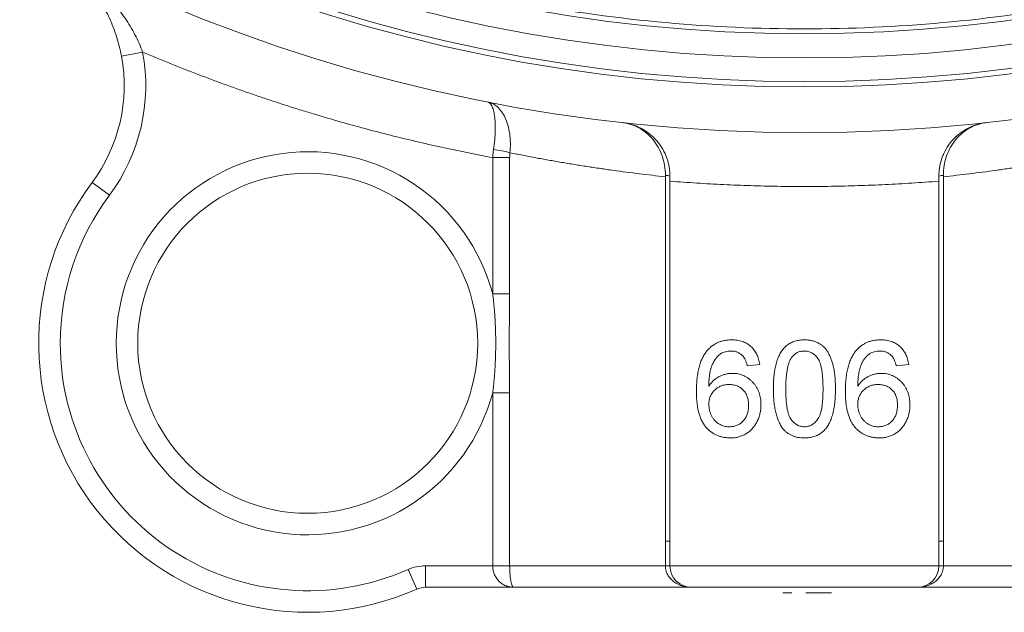
# Model space of a CAD drawing. Units: millimetres. Extents: x -23 to 1132, y -270 to 812.
# Drawn here: x 545 to 636, y 64 to 119 of the extents above; entities that cross this region are included whole.
import ezdxf

# ---------------------------------------------------------------- set-up
doc = ezdxf.new("R2010")
doc.units = ezdxf.units.MM

msp = doc.modelspace()

# ---------------------------------------------------------------- linework, layer by layer
at = {"color": 7, "linetype": 'Continuous', "lineweight": 15}
for p, q in [((554.414, 115.515), (556.38, 115.883)), ((551.691, 103.777), (553.294, 102.581)), ((605.398, 103.89), (605.398, 68.143)), ((630.398, 68.143), (630.398, 103.89)), ((613.744, 86.836), (612.59, 86.72)), ((588.923, 84.232), (588.923, 68.143)), ((588.923, 84.232), (590.499, 84.232)), ((590.499, 84.232), (590.499, 68.143)), ((581.866, 65.972), (581.055, 67.8)), ((588.923, 68.143), (582.677, 68.143)), ((582.677, 68.143), (582.677, 66.143)), ((590.499, 68.143), (604.974, 68.143)), ((605.398, 68.143), (630.398, 68.143)), ((630.822, 68.143), (645.298, 68.143)), ((582.677, 66.143), (590.874, 66.143)), ((590.874, 66.143), (607.398, 66.143)), ((607.398, 66.143), (628.398, 66.143)), ((628.398, 66.143), (644.923, 66.143))]:
    msp.add_line(p, q, dxfattribs=at)
at = {"color": 7, "linetype": 'Continuous', "lineweight": 0}
for p, q in [((588.923, 106.077), (588.923, 93.413)), ((588.923, 106.077), (590.499, 106.077)), ((590.499, 106.077), (590.499, 93.413)), ((604.974, 68.143), (604.974, 104.297)), ((630.822, 104.297), (630.822, 68.143)), ((588.923, 93.413), (590.499, 93.413)), ((627.59, 86.836), (626.437, 86.72)), ((605.398, 70.444), (604.974, 70.444)), ((630.822, 70.444), (630.398, 70.444)), ((590.499, 68.143), (588.923, 68.143)), ((604.974, 68.143), (605.398, 68.143)), ((630.398, 68.143), (630.822, 68.143)), ((615.879, 65.643), (616.084, 65.643)), ((616.084, 65.643), (616.732, 65.643))]:
    msp.add_line(p, q, dxfattribs=at)
at = {"color": 7, "linetype": 'Continuous', "lineweight": 15}
for centre, radius in [((617.898, 261.143), 152.75), ((617.898, 261.143), 148.5), ((617.898, 261.143), 148), ((617.898, 261.143), 145.8), ((617.898, 261.143), 143.554), ((571.725, 88.822), 15.8)]:
    msp.add_circle(centre, radius, dxfattribs=at)
for centre, radius, start, end in [((539.671, 112.75), 15, 323.25907, 10.61997), ((571.725, 88.822), 25, 143.25907, 293.93153), ((607.398, 68.143), 2, 180, 270), ((628.398, 68.143), 2, 270, 360), ((582.677, 64.143), 2, 90, 113.93153)]:
    msp.add_arc(centre, radius, start, end, dxfattribs=at)
at = {"color": 7, "linetype": 'Continuous', "lineweight": 0}
for centre, radius, start, end in [((588.03, 97.775), 9.106, 74.09324, 83.85273), ((605.029, 102.952), 1.462, 75.38827, 92.10486), ((630.767, 102.952), 1.462, 87.89514, 104.61173)]:
    msp.add_arc(centre, radius, start, end, dxfattribs=at)
at = {"color": 7, "linetype": 'Continuous', "lineweight": 15}
for points, knots in [([(474.796, 261.143), (474.796, 260.753), (474.798, 259.972), (474.813, 258.802), (474.837, 257.631), (474.871, 256.462), (474.914, 255.292), (474.966, 254.123), (475.028, 252.955), (475.1, 251.786), (475.181, 250.619), (475.272, 249.452), (475.53, 246.464), (476.075, 241.666), (477.144, 235.03), (478.539, 228.386), (480.282, 221.697), (482.363, 215.044), (485.631, 206.159), (490.601, 195.238), (497.941, 182.656), (506.619, 170.766), (516.529, 159.774), (527.52, 149.865), (539.411, 141.186), (551.993, 133.846), (565.046, 127.906), (578.349, 123.381), (591.691, 120.245), (604.878, 118.434), (617.898, 117.848), (630.918, 118.434), (644.106, 120.245), (657.447, 123.381), (670.75, 127.906), (683.803, 133.846), (696.385, 141.186), (708.276, 149.865), (719.268, 159.774), (729.177, 170.766), (737.856, 182.656), (745.196, 195.238), (750.165, 206.159), (753.433, 215.044), (755.515, 221.696), (757.257, 228.386), (758.652, 235.029), (759.721, 241.666), (760.303, 246.787), (760.604, 250.424), (760.749, 252.565), (760.862, 254.707), (760.941, 256.851), (760.992, 258.997), (760.998, 260.428), (761.001, 261.143)], [0, 0, 0, 0, 0.002606, 0.005211, 0.007816, 0.01042, 0.013023, 0.015627, 0.018231, 0.020835, 0.023439, 0.026044, 0.02865, 0.043455, 0.058262, 0.073507, 0.088754, 0.104387, 0.120021, 0.151926, 0.184335, 0.217089, 0.250018, 0.282947, 0.315701, 0.34811, 0.380015, 0.411272, 0.441756, 0.47136, 0.5, 0.52864, 0.558244, 0.588728, 0.619985, 0.651891, 0.6843, 0.717053, 0.749982, 0.782911, 0.815665, 0.848074, 0.879979, 0.895612, 0.911246, 0.926492, 0.941738, 0.956544, 0.971351, 0.976127, 0.980901, 0.985674, 0.990448, 0.995223, 1, 1, 1, 1]), ([(554.414, 115.515), (554.297, 116.14), (554.142, 116.745), (553.86, 117.624), (553.758, 117.913), (553.536, 118.482), (553.417, 118.762), (553.042, 119.575), (552.766, 120.088), (552.17, 121.063), (551.849, 121.526), (550.821, 122.845), (550.074, 123.607), (548.461, 124.95), (547.592, 125.531), (546.666, 126.019)], [0, 0, 0, 0, 0.125, 0.125, 0.1875, 0.1875, 0.25, 0.25, 0.375, 0.375, 0.5, 0.5, 0.75, 0.75, 1, 1, 1, 1]), ([(556.38, 115.883), (556.18, 116.434), (555.941, 116.972), (555.53, 117.763), (555.384, 118.024), (555.075, 118.542), (554.911, 118.798), (554.404, 119.547), (554.042, 120.025), (553.272, 120.945), (552.864, 121.388), (551.58, 122.669), (550.67, 123.433), (548.746, 124.828), (547.729, 125.459), (546.666, 126.019)], [0, 0, 0, 0, 0.125, 0.125, 0.1875, 0.1875, 0.25, 0.25, 0.375, 0.375, 0.5, 0.5, 0.75, 0.75, 1, 1, 1, 1]), ([(556.38, 115.883), (556.782, 115.714), (557.588, 115.375), (558.801, 114.88), (560.017, 114.394), (561.238, 113.918), (562.462, 113.453), (563.689, 112.998), (564.921, 112.553), (566.156, 112.119), (567.394, 111.694), (568.637, 111.28), (569.883, 110.876), (571.133, 110.483), (572.744, 109.99), (574.72, 109.411), (577.064, 108.763), (579.418, 108.152), (581.781, 107.577), (584.152, 107.039), (586.533, 106.535), (588.126, 106.23), (588.923, 106.077)], [0, 0, 0, 0, 0.038492, 0.076969, 0.115434, 0.15389, 0.192339, 0.230783, 0.269226, 0.307671, 0.346119, 0.384573, 0.423037, 0.461512, 0.500002, 0.571467, 0.642891, 0.714292, 0.785686, 0.857091, 0.928523, 1, 1, 1, 1]), ([(588.424, 111.264), (588.761, 111.198), (589.076, 111.037), (589.495, 110.665), (589.628, 110.517), (589.872, 110.18), (589.982, 109.991), (590.178, 109.574), (590.264, 109.342), (590.405, 108.85), (590.461, 108.589), (590.539, 108.035), (590.562, 107.742), (590.571, 107.148), (590.557, 106.844), (590.526, 106.532)], [0, 0, 0, 0, 0.25, 0.25, 0.375, 0.375, 0.5, 0.5, 0.625, 0.625, 0.75, 0.75, 0.875, 0.875, 1, 1, 1, 1]), ([(589.005, 106.829), (589.05, 107.138), (589.086, 107.438), (589.137, 108.02), (589.154, 108.305), (589.168, 108.841), (589.166, 109.092), (589.143, 109.561), (589.123, 109.78), (589.067, 110.17), (589.031, 110.344), (588.944, 110.651), (588.893, 110.783), (588.722, 111.106), (588.583, 111.233), (588.424, 111.264)], [0, 0, 0, 0, 0.125, 0.125, 0.25, 0.25, 0.375, 0.375, 0.5, 0.5, 0.625, 0.625, 0.75, 0.75, 1, 1, 1, 1]), ([(600.953, 109.336), (601.019, 109.328), (601.145, 109.313), (601.323, 109.282), (601.478, 109.25), (601.612, 109.218), (601.83, 109.161), (602.12, 109.067), (602.634, 108.855), (603.225, 108.52), (603.904, 107.967), (604.487, 107.296), (604.872, 106.634), (605.086, 106.119), (605.2, 105.775), (605.289, 105.427), (605.352, 105.075), (605.391, 104.722), (605.396, 104.485), (605.398, 104.367)], [0, 0, 0, 0, 0.031818, 0.060275, 0.08537, 0.107104, 0.125476, 0.191607, 0.250291, 0.383962, 0.499608, 0.631953, 0.749423, 0.794097, 0.837402, 0.879482, 0.920493, 0.960606, 1, 1, 1, 1]), ([(604.976, 104.413), (604.978, 104.729), (604.954, 105.039), (604.854, 105.648), (604.776, 105.949), (604.574, 106.524), (604.45, 106.796), (604.158, 107.312), (603.988, 107.556), (603.618, 107.998), (603.416, 108.198), (602.98, 108.557), (602.746, 108.714), (602.022, 109.109), (601.496, 109.276), (600.953, 109.336)], [0, 0, 0, 0, 0.125, 0.125, 0.25, 0.25, 0.375, 0.375, 0.5, 0.5, 0.625, 0.625, 0.75, 0.75, 1, 1, 1, 1]), ([(634.843, 109.336), (634.777, 109.328), (634.651, 109.313), (634.474, 109.282), (634.318, 109.25), (634.184, 109.218), (633.967, 109.161), (633.676, 109.067), (633.163, 108.855), (632.573, 108.52), (631.892, 107.968), (631.311, 107.297), (630.925, 106.635), (630.711, 106.12), (630.597, 105.777), (630.508, 105.429), (630.445, 105.077), (630.406, 104.723), (630.401, 104.485), (630.398, 104.367)], [0, 0, 0, 0, 0.031834, 0.060298, 0.085393, 0.107119, 0.125476, 0.191583, 0.250291, 0.383855, 0.499608, 0.631764, 0.749423, 0.793942, 0.837159, 0.879213, 0.920259, 0.960461, 1, 1, 1, 1]), ([(634.843, 109.336), (634.3, 109.276), (633.774, 109.109), (633.05, 108.714), (632.816, 108.557), (632.38, 108.198), (632.179, 107.998), (631.808, 107.556), (631.639, 107.312), (631.346, 106.796), (631.222, 106.524), (631.02, 105.948), (630.943, 105.647), (630.842, 105.039), (630.818, 104.729), (630.821, 104.413)], [0, 0, 0, 0, 0.25, 0.25, 0.375, 0.375, 0.5, 0.5, 0.625, 0.625, 0.75, 0.75, 0.875, 0.875, 1, 1, 1, 1]), ([(553.925, 88.822), (553.925, 93.142), (555.496, 97.315), (561.194, 103.809), (565.127, 105.909), (573.693, 107.033), (578.035, 106.018), (585.215, 101.213), (587.809, 97.587), (588.923, 93.413)], [0, 0, 0, 0, 0.25, 0.25, 0.5, 0.5, 0.75, 0.75, 1, 1, 1, 1]), ([(604.974, 104.297), (604.57, 104.342), (603.762, 104.431), (602.552, 104.575), (601.343, 104.729), (600.135, 104.892), (598.929, 105.064), (597.724, 105.246), (596.521, 105.437), (595.319, 105.637), (594.118, 105.846), (592.919, 106.065), (591.722, 106.293), (590.924, 106.453), (590.526, 106.532)], [0, 0, 0, 0, 0.083688, 0.167306, 0.250854, 0.334335, 0.417751, 0.501103, 0.584395, 0.667627, 0.750801, 0.83392, 0.916986, 1, 1, 1, 1]), ([(645.271, 106.532), (644.872, 106.453), (644.075, 106.293), (642.877, 106.065), (641.678, 105.846), (640.477, 105.637), (639.276, 105.437), (638.072, 105.246), (636.867, 105.064), (635.661, 104.892), (634.454, 104.729), (633.244, 104.575), (632.034, 104.431), (631.226, 104.342), (630.822, 104.297)], [0, 0, 0, 0, 0.083014, 0.16608, 0.249199, 0.332373, 0.415605, 0.498897, 0.582249, 0.665665, 0.749146, 0.832694, 0.916312, 1, 1, 1, 1]), ([(630.398, 103.89), (629.982, 103.857), (629.149, 103.793), (627.898, 103.709), (626.648, 103.634), (625.398, 103.57), (624.148, 103.515), (622.898, 103.471), (621.648, 103.436), (620.398, 103.411), (619.148, 103.396), (617.898, 103.391), (616.648, 103.396), (615.398, 103.411), (614.148, 103.436), (612.898, 103.471), (611.648, 103.515), (610.398, 103.57), (609.148, 103.634), (607.898, 103.709), (606.648, 103.793), (605.815, 103.857), (605.398, 103.89)], [0, 0, 0, 0, 0.05009, 0.100151, 0.150187, 0.200202, 0.250197, 0.300177, 0.350143, 0.400101, 0.450052, 0.5, 0.549948, 0.599899, 0.649857, 0.699823, 0.749803, 0.799798, 0.849813, 0.899849, 0.94991, 1, 1, 1, 1]), ([(589.203, 88.822), (589.203, 89.032), (589.201, 89.453), (589.185, 90.09), (589.16, 90.736), (589.122, 91.391), (589.071, 92.056), (589.006, 92.731), (588.951, 93.184), (588.923, 93.413)], [0, 0, 0, 0, 0.136482, 0.274814, 0.415159, 0.557682, 0.702551, 0.849934, 1, 1, 1, 1]), ([(590.499, 93.413), (590.498, 93.234), (590.498, 92.851), (590.49, 92.086), (590.471, 90.735), (590.449, 88.822), (590.471, 86.909), (590.49, 85.559), (590.498, 84.794), (590.498, 84.411), (590.499, 84.232)], [0, 0, 0, 0, 0.058605, 0.125006, 0.250021, 0.500017, 0.750003, 0.87501, 0.941382, 1, 1, 1, 1]), ([(548.725, 88.822), (548.725, 81.04), (552.662, 73.783), (565.711, 65.298), (573.941, 64.643), (581.055, 67.8)], [0, 0, 0, 0, 0.5, 0.5, 1, 1, 1, 1]), ([(588.923, 84.232), (587.809, 80.058), (585.215, 76.432), (578.035, 71.627), (573.693, 70.612), (565.127, 71.735), (561.194, 73.836), (555.496, 80.33), (553.925, 84.503), (553.925, 88.822)], [0, 0, 0, 0, 0.25, 0.25, 0.5, 0.5, 0.75, 0.75, 1, 1, 1, 1]), ([(588.923, 84.232), (588.945, 84.41), (588.989, 84.763), (589.043, 85.291), (589.088, 85.813), (589.126, 86.329), (589.155, 86.838), (589.177, 87.342), (589.193, 87.84), (589.202, 88.333), (589.203, 88.66), (589.203, 88.822)], [0, 0, 0, 0, 0.116956, 0.232266, 0.34601, 0.458267, 0.569116, 0.678637, 0.786906, 0.894002, 1, 1, 1, 1]), ([(608.84, 88.121), (608.913, 88.203), (609.056, 88.364), (609.302, 88.572), (609.563, 88.75), (609.844, 88.894), (610.144, 89.006), (610.461, 89.087), (610.798, 89.134), (611.028, 89.14), (611.146, 89.143)], [0, 0, 0, 0, 0.125625, 0.247619, 0.368528, 0.488104, 0.609878, 0.735382, 0.864448, 1, 1, 1, 1]), ([(611.146, 89.143), (611.234, 89.142), (611.407, 89.139), (611.659, 89.11), (611.9, 89.061), (612.129, 88.995), (612.344, 88.907), (612.549, 88.803), (612.741, 88.678), (612.919, 88.533), (613.083, 88.373), (613.231, 88.197), (613.36, 88.006), (613.473, 87.8), (613.568, 87.58), (613.646, 87.345), (613.705, 87.096), (613.731, 86.924), (613.744, 86.836)], [0, 0, 0, 0, 0.068499, 0.134572, 0.198208, 0.259784, 0.319951, 0.379508, 0.438814, 0.498497, 0.558182, 0.617438, 0.677522, 0.737959, 0.80033, 0.86409, 0.930622, 1, 1, 1, 1]), ([(615.014, 84.582), (615.015, 84.711), (615.017, 84.963), (615.031, 85.331), (615.056, 85.681), (615.093, 86.013), (615.136, 86.326), (615.193, 86.62), (615.257, 86.897), (615.333, 87.155), (615.417, 87.398), (615.512, 87.624), (615.62, 87.833), (615.734, 88.028), (615.86, 88.206), (615.992, 88.371), (616.138, 88.518), (616.293, 88.65), (616.458, 88.766), (616.634, 88.866), (616.818, 88.955), (617.016, 89.022), (617.222, 89.076), (617.438, 89.116), (617.664, 89.14), (617.819, 89.142), (617.898, 89.143)], [0, 0, 0, 0, 0.063114, 0.123615, 0.180974, 0.235261, 0.287101, 0.336031, 0.382382, 0.426334, 0.468211, 0.50825, 0.546628, 0.58365, 0.618994, 0.653583, 0.687156, 0.720422, 0.75323, 0.78626, 0.819504, 0.853545, 0.888308, 0.923996, 0.96135, 1, 1, 1, 1]), ([(617.898, 89.143), (618.014, 89.14), (618.241, 89.133), (618.572, 89.079), (618.885, 88.986), (619.178, 88.86), (619.447, 88.701), (619.687, 88.507), (619.896, 88.28), (620.071, 88.019), (620.224, 87.729), (620.36, 87.411), (620.483, 87.064), (620.57, 86.753), (620.632, 86.485), (620.673, 86.263), (620.708, 86.024), (620.734, 85.769), (620.755, 85.496), (620.772, 85.207), (620.78, 84.901), (620.782, 84.69), (620.783, 84.582)], [0, 0, 0, 0, 0.056724, 0.111437, 0.164368, 0.216435, 0.267641, 0.31736, 0.367473, 0.41821, 0.471404, 0.527966, 0.588061, 0.652134, 0.686345, 0.723264, 0.76261, 0.804739, 0.84943, 0.896711, 0.94689, 1, 1, 1, 1]), ([(607.86, 84.357), (607.86, 84.463), (607.861, 84.671), (607.875, 84.978), (607.892, 85.275), (607.92, 85.56), (607.953, 85.834), (607.997, 86.097), (608.045, 86.349), (608.103, 86.589), (608.167, 86.82), (608.241, 87.039), (608.32, 87.248), (608.409, 87.444), (608.504, 87.631), (608.609, 87.804), (608.719, 87.969), (608.8, 88.071), (608.84, 88.121)], [0, 0, 0, 0, 0.080034, 0.157854, 0.232564, 0.304731, 0.374384, 0.441663, 0.506048, 0.568692, 0.628715, 0.687238, 0.743227, 0.797567, 0.850239, 0.901629, 0.951067, 1, 1, 1, 1]), ([(616.688, 87.488), (616.728, 87.537), (616.805, 87.633), (616.933, 87.76), (617.072, 87.865), (617.217, 87.955), (617.373, 88.022), (617.536, 88.071), (617.708, 88.1), (617.826, 88.103), (617.886, 88.105)], [0, 0, 0, 0, 0.134393, 0.262803, 0.38593, 0.507853, 0.627247, 0.748261, 0.872335, 1, 1, 1, 1]), ([(617.886, 88.105), (617.949, 88.103), (618.073, 88.099), (618.254, 88.066), (618.427, 88.012), (618.589, 87.933), (618.744, 87.835), (618.888, 87.713), (619.023, 87.57), (619.152, 87.405), (619.268, 87.203), (619.365, 86.959), (619.447, 86.672), (619.514, 86.34), (619.565, 85.964), (619.602, 85.544), (619.626, 85.08), (619.628, 84.755), (619.629, 84.586)], [0, 0, 0, 0, 0.043119, 0.084777, 0.125232, 0.166126, 0.207413, 0.250196, 0.294277, 0.341348, 0.392964, 0.452351, 0.519819, 0.596849, 0.682952, 0.778459, 0.884371, 1, 1, 1, 1]), ([(621.706, 84.357), (621.706, 84.463), (621.707, 84.671), (621.721, 84.978), (621.738, 85.275), (621.766, 85.56), (621.799, 85.834), (621.843, 86.097), (621.891, 86.349), (621.949, 86.589), (622.013, 86.82), (622.088, 87.039), (622.166, 87.248), (622.255, 87.444), (622.35, 87.631), (622.455, 87.804), (622.565, 87.969), (622.646, 88.071), (622.687, 88.121)], [0, 0, 0, 0, 0.080034, 0.157854, 0.232564, 0.304731, 0.374384, 0.441663, 0.506048, 0.568692, 0.628715, 0.687238, 0.743227, 0.797567, 0.850239, 0.901629, 0.951067, 1, 1, 1, 1]), ([(616.167, 84.586), (616.169, 84.755), (616.173, 85.081), (616.195, 85.548), (616.237, 85.974), (616.29, 86.358), (616.364, 86.701), (616.454, 87.002), (616.555, 87.265), (616.646, 87.417), (616.688, 87.488)], [0, 0, 0, 0, 0.170464, 0.327198, 0.470509, 0.6006, 0.717486, 0.822846, 0.916112, 1, 1, 1, 1]), ([(623.934, 87.838), (623.859, 87.776), (623.705, 87.648), (623.503, 87.412), (623.323, 87.136), (623.19, 86.88), (623.097, 86.649), (623.036, 86.452), (622.984, 86.234), (622.941, 85.995), (622.908, 85.737), (622.88, 85.457), (622.865, 85.156), (622.861, 84.949), (622.86, 84.842)], [0, 0, 0, 0, 0.0886089, 0.1818928, 0.2807869, 0.38702, 0.444107, 0.506454, 0.5743964, 0.6476558, 0.7264262, 0.8114582, 0.9027798, 1, 1, 1, 1]), ([(611.2, 86.028), (611.291, 86.026), (611.469, 86.021), (611.732, 85.983), (611.983, 85.916), (612.227, 85.83), (612.456, 85.711), (612.678, 85.573), (612.887, 85.405), (613.086, 85.216), (613.268, 85.006), (613.428, 84.78), (613.561, 84.537), (613.67, 84.279), (613.755, 84.007), (613.816, 83.721), (613.852, 83.419), (613.857, 83.213), (613.86, 83.107)], [0, 0, 0, 0, 0.061347, 0.121203, 0.179863, 0.238152, 0.296252, 0.35519, 0.415676, 0.478379, 0.541524, 0.603977, 0.666513, 0.729491, 0.79371, 0.859736, 0.928449, 1, 1, 1, 1]), ([(611.015, 80.028), (610.901, 80.031), (610.678, 80.037), (610.351, 80.085), (610.041, 80.164), (609.747, 80.275), (609.468, 80.416), (609.206, 80.591), (608.961, 80.797), (608.732, 81.035), (608.524, 81.309), (608.346, 81.626), (608.194, 81.982), (608.071, 82.379), (607.977, 82.817), (607.909, 83.294), (607.868, 83.812), (607.862, 84.171), (607.86, 84.357)], [0, 0, 0, 0, 0.056157, 0.110133, 0.162537, 0.213912, 0.265146, 0.31651, 0.369179, 0.423123, 0.479276, 0.538691, 0.601978, 0.670125, 0.74365, 0.82281, 0.908261, 1, 1, 1, 1]), ([(609.014, 83.131), (609.015, 83.199), (609.019, 83.332), (609.045, 83.525), (609.086, 83.71), (609.144, 83.885), (609.224, 84.047), (609.315, 84.202), (609.427, 84.346), (609.554, 84.478), (609.694, 84.597), (609.841, 84.704), (609.996, 84.792), (610.159, 84.864), (610.33, 84.921), (610.507, 84.959), (610.692, 84.987), (610.818, 84.989), (610.881, 84.99)], [0, 0, 0, 0, 0.06911, 0.135044, 0.198335, 0.260937, 0.321881, 0.382447, 0.44343, 0.506089, 0.568915, 0.629785, 0.690262, 0.750438, 0.810914, 0.872282, 0.935188, 1, 1, 1, 1]), ([(615.888, 80.895), (615.817, 80.998), (615.67, 81.21), (615.497, 81.572), (615.344, 81.97), (615.223, 82.413), (615.129, 82.896), (615.061, 83.421), (615.022, 83.988), (615.016, 84.38), (615.014, 84.582)], [0, 0, 0, 0, 0.097421, 0.200886, 0.311172, 0.429798, 0.55774, 0.694715, 0.84213, 1, 1, 1, 1]), ([(617.898, 81.067), (617.839, 81.069), (617.72, 81.073), (617.547, 81.104), (617.38, 81.157), (617.221, 81.231), (617.071, 81.328), (616.927, 81.445), (616.791, 81.582), (616.659, 81.742), (616.538, 81.938), (616.441, 82.18), (616.354, 82.467), (616.285, 82.801), (616.233, 83.181), (616.194, 83.608), (616.171, 84.081), (616.169, 84.413), (616.167, 84.586)], [0, 0, 0, 0, 0.040773, 0.080851, 0.120114, 0.160024, 0.200507, 0.242303, 0.286488, 0.332651, 0.383767, 0.443091, 0.510974, 0.588295, 0.675908, 0.773346, 0.881594, 1, 1, 1, 1]), ([(619.629, 84.586), (619.628, 84.413), (619.626, 84.082), (619.603, 83.609), (619.563, 83.183), (619.511, 82.804), (619.442, 82.47), (619.357, 82.183), (619.257, 81.941), (619.138, 81.744), (619.006, 81.582), (618.869, 81.445), (618.726, 81.328), (618.575, 81.233), (618.416, 81.16), (618.25, 81.103), (618.076, 81.073), (617.958, 81.069), (617.898, 81.067)], [0, 0, 0, 0, 0.1184322, 0.2262948, 0.3237548, 0.41098, 0.4883185, 0.5566109, 0.6155695, 0.6670479, 0.7135407, 0.7577348, 0.7995403, 0.8398131, 0.8797318, 0.9191304, 0.9592182, 1, 1, 1, 1]), ([(620.783, 84.582), (620.782, 84.454), (620.779, 84.204), (620.766, 83.838), (620.739, 83.491), (620.707, 83.161), (620.659, 82.849), (620.606, 82.555), (620.541, 82.279), (620.466, 82.021), (620.38, 81.779), (620.287, 81.553), (620.183, 81.342), (620.067, 81.148), (619.942, 80.969), (619.809, 80.804), (619.664, 80.656), (619.508, 80.524), (619.344, 80.406), (619.168, 80.304), (618.982, 80.22), (618.786, 80.148), (618.578, 80.096), (618.361, 80.055), (618.133, 80.032), (617.978, 80.029), (617.898, 80.028)], [0, 0, 0, 0, 0.0628739, 0.1228366, 0.1796566, 0.23396, 0.285595, 0.3345131, 0.3809048, 0.4248946, 0.466529, 0.5064883, 0.5450316, 0.5818312, 0.6174483, 0.6520669, 0.6858797, 0.7191746, 0.7521816, 0.7852402, 0.8186564, 0.8525477, 0.8876263, 0.9236351, 0.9610218, 1, 1, 1, 1]), ([(624.861, 80.028), (624.747, 80.031), (624.524, 80.037), (624.198, 80.085), (623.888, 80.164), (623.593, 80.275), (623.314, 80.416), (623.052, 80.591), (622.807, 80.797), (622.578, 81.035), (622.37, 81.309), (622.192, 81.626), (622.041, 81.982), (621.917, 82.379), (621.823, 82.817), (621.755, 83.294), (621.714, 83.812), (621.709, 84.171), (621.706, 84.357)], [0, 0, 0, 0, 0.056157, 0.110133, 0.162537, 0.213912, 0.265146, 0.31651, 0.369179, 0.423123, 0.479276, 0.538691, 0.601978, 0.670125, 0.74365, 0.82281, 0.908261, 1, 1, 1, 1]), ([(622.86, 83.131), (622.861, 83.199), (622.865, 83.332), (622.891, 83.525), (622.932, 83.71), (622.991, 83.885), (623.07, 84.047), (623.161, 84.202), (623.273, 84.346), (623.4, 84.478), (623.54, 84.597), (623.687, 84.704), (623.843, 84.792), (624.006, 84.864), (624.176, 84.921), (624.354, 84.959), (624.538, 84.987), (624.664, 84.989), (624.727, 84.99)], [0, 0, 0, 0, 0.06911, 0.135044, 0.198335, 0.260937, 0.321881, 0.382447, 0.44343, 0.506089, 0.568915, 0.629785, 0.690262, 0.750438, 0.810914, 0.872282, 0.935188, 1, 1, 1, 1]), ([(610.926, 81.067), (610.836, 81.07), (610.659, 81.075), (610.403, 81.125), (610.164, 81.207), (609.94, 81.321), (609.738, 81.468), (609.556, 81.645), (609.396, 81.851), (609.261, 82.084), (609.152, 82.335), (609.072, 82.595), (609.023, 82.861), (609.017, 83.041), (609.014, 83.131)], [0, 0, 0, 0, 0.086177, 0.168507, 0.247942, 0.327194, 0.406461, 0.486356, 0.568492, 0.65485, 0.742427, 0.828778, 0.913823, 1, 1, 1, 1]), ([(612.706, 83.071), (612.705, 82.996), (612.702, 82.849), (612.679, 82.635), (612.639, 82.433), (612.584, 82.243), (612.518, 82.063), (612.429, 81.899), (612.328, 81.745), (612.213, 81.604), (612.085, 81.478), (611.946, 81.368), (611.799, 81.275), (611.642, 81.198), (611.476, 81.139), (611.301, 81.098), (611.117, 81.072), (610.991, 81.068), (610.926, 81.067)], [0, 0, 0, 0, 0.074682, 0.146166, 0.213739, 0.278948, 0.342272, 0.403709, 0.464492, 0.524742, 0.584281, 0.642941, 0.7001, 0.757252, 0.815617, 0.875146, 0.936035, 1, 1, 1, 1]), ([(613.86, 83.107), (613.855, 82.968), (613.846, 82.694), (613.775, 82.289), (613.661, 81.9), (613.524, 81.591), (613.398, 81.355), (613.291, 81.189), (613.176, 81.034), (613.057, 80.886), (612.923, 80.753), (612.784, 80.629), (612.634, 80.517), (612.478, 80.413), (612.314, 80.324), (612.145, 80.244), (611.97, 80.177), (611.79, 80.124), (611.604, 80.08), (611.412, 80.049), (611.215, 80.031), (611.082, 80.029), (611.015, 80.028)], [0, 0, 0, 0, 0.088899, 0.17544, 0.261633, 0.34801, 0.390819, 0.432814, 0.473776, 0.514166, 0.554107, 0.594121, 0.63362, 0.673585, 0.71348, 0.75336, 0.792891, 0.833007, 0.873643, 0.914893, 0.95695, 1, 1, 1, 1]), ([(624.773, 81.067), (624.682, 81.07), (624.505, 81.075), (624.249, 81.125), (624.01, 81.207), (623.787, 81.321), (623.584, 81.468), (623.402, 81.645), (623.242, 81.851), (623.107, 82.084), (622.998, 82.335), (622.918, 82.595), (622.869, 82.861), (622.863, 83.041), (622.86, 83.131)], [0, 0, 0, 0, 0.086177, 0.168507, 0.247942, 0.327194, 0.406461, 0.486356, 0.568492, 0.65485, 0.742427, 0.828778, 0.913823, 1, 1, 1, 1]), ([(626.552, 83.071), (626.551, 82.996), (626.548, 82.849), (626.525, 82.635), (626.485, 82.433), (626.431, 82.243), (626.364, 82.063), (626.275, 81.899), (626.175, 81.745), (626.059, 81.604), (625.931, 81.478), (625.792, 81.368), (625.645, 81.275), (625.488, 81.198), (625.322, 81.139), (625.147, 81.098), (624.963, 81.072), (624.837, 81.068), (624.773, 81.067)], [0, 0, 0, 0, 0.074682, 0.146166, 0.213739, 0.278948, 0.342272, 0.403709, 0.464492, 0.524742, 0.584281, 0.642941, 0.7001, 0.757252, 0.815617, 0.875146, 0.936035, 1, 1, 1, 1]), ([(627.706, 83.107), (627.701, 82.968), (627.693, 82.694), (627.621, 82.289), (627.507, 81.9), (627.37, 81.591), (627.244, 81.355), (627.137, 81.189), (627.023, 81.034), (626.903, 80.886), (626.769, 80.753), (626.63, 80.629), (626.48, 80.517), (626.325, 80.413), (626.16, 80.324), (625.991, 80.244), (625.816, 80.177), (625.636, 80.124), (625.45, 80.08), (625.258, 80.049), (625.061, 80.031), (624.928, 80.029), (624.861, 80.028)], [0, 0, 0, 0, 0.088899, 0.17544, 0.261633, 0.34801, 0.390819, 0.432814, 0.473776, 0.514166, 0.554107, 0.594121, 0.63362, 0.673585, 0.71348, 0.75336, 0.792891, 0.833007, 0.873643, 0.914893, 0.95695, 1, 1, 1, 1])]:
    msp.add_open_spline(points, degree=3, knots=knots, dxfattribs=at)
for points in [[(556.38, 115.883), (557.255, 111.213), (556.136, 106.389), (553.294, 102.581)], [(605.398, 103.89), (605.398, 104.049), (605.398, 104.208), (605.398, 104.367)], [(630.398, 104.367), (630.398, 104.208), (630.398, 104.049), (630.398, 103.89)], [(553.294, 102.581), (550.328, 98.607), (548.725, 93.781), (548.725, 88.822)], [(581.055, 67.8), (581.566, 68.026), (582.118, 68.143), (582.677, 68.143)]]:
    msp.add_open_spline(points, degree=3, dxfattribs=at)
at = {"color": 7, "linetype": 'Continuous', "lineweight": 0}
for points, knots in [([(589.005, 106.829), (588.996, 106.767), (588.979, 106.644), (588.957, 106.456), (588.938, 106.267), (588.928, 106.141), (588.923, 106.077)], [0, 0, 0, 0, 0.248503, 0.497948, 0.74842, 1, 1, 1, 1]), ([(590.526, 106.532), (590.52, 106.483), (590.509, 106.383), (590.501, 106.23), (590.499, 106.129), (590.499, 106.077)], [0, 0, 0, 0, 0.331912, 0.664799, 1, 1, 1, 1]), ([(622.687, 88.121), (622.759, 88.203), (622.903, 88.364), (623.148, 88.572), (623.409, 88.75), (623.69, 88.894), (623.99, 89.006), (624.307, 89.087), (624.644, 89.134), (624.875, 89.14), (624.993, 89.143)], [0, 0, 0, 0, 0.125625, 0.247619, 0.368528, 0.488104, 0.609878, 0.735382, 0.864448, 1, 1, 1, 1]), ([(624.993, 89.143), (625.08, 89.142), (625.253, 89.139), (625.506, 89.11), (625.746, 89.061), (625.975, 88.995), (626.19, 88.907), (626.395, 88.803), (626.587, 88.678), (626.765, 88.533), (626.93, 88.373), (627.077, 88.197), (627.206, 88.006), (627.319, 87.8), (627.414, 87.58), (627.492, 87.345), (627.552, 87.096), (627.577, 86.924), (627.59, 86.836)], [0, 0, 0, 0, 0.068499, 0.134572, 0.198208, 0.259784, 0.319951, 0.379508, 0.438814, 0.498497, 0.558182, 0.617438, 0.677522, 0.737959, 0.80033, 0.86409, 0.930622, 1, 1, 1, 1]), ([(611.071, 88.105), (610.984, 88.102), (610.812, 88.097), (610.561, 88.043), (610.316, 87.962), (610.165, 87.88), (610.088, 87.838)], [0, 0, 0, 0, 0.252584, 0.499095, 0.747119, 1, 1, 1, 1]), ([(612.174, 87.643), (612.136, 87.68), (612.062, 87.753), (611.94, 87.847), (611.811, 87.927), (611.676, 87.992), (611.534, 88.043), (611.385, 88.079), (611.23, 88.101), (611.124, 88.104), (611.071, 88.105)], [0, 0, 0, 0, 0.128545, 0.252818, 0.375212, 0.497113, 0.618546, 0.742222, 0.869458, 1, 1, 1, 1]), ([(624.917, 88.105), (624.83, 88.102), (624.658, 88.097), (624.407, 88.043), (624.162, 87.962), (624.011, 87.88), (623.934, 87.838)], [0, 0, 0, 0, 0.252584, 0.499095, 0.747119, 1, 1, 1, 1]), ([(626.02, 87.643), (625.982, 87.68), (625.908, 87.753), (625.786, 87.847), (625.657, 87.927), (625.522, 87.992), (625.38, 88.043), (625.231, 88.079), (625.076, 88.101), (624.97, 88.104), (624.917, 88.105)], [0, 0, 0, 0, 0.128545, 0.252818, 0.375212, 0.497113, 0.618546, 0.742222, 0.869458, 1, 1, 1, 1]), ([(610.088, 87.838), (610.013, 87.776), (609.858, 87.648), (609.657, 87.412), (609.477, 87.136), (609.344, 86.88), (609.25, 86.649), (609.19, 86.452), (609.138, 86.234), (609.095, 85.995), (609.062, 85.737), (609.034, 85.457), (609.019, 85.156), (609.015, 84.949), (609.014, 84.842)], [0, 0, 0, 0, 0.0886089, 0.1818928, 0.2807869, 0.38702, 0.444107, 0.506454, 0.5743964, 0.6476558, 0.7264262, 0.8114582, 0.9027798, 1, 1, 1, 1]), ([(612.59, 86.72), (612.566, 86.82), (612.519, 87.006), (612.42, 87.26), (612.312, 87.474), (612.218, 87.59), (612.174, 87.643)], [0, 0, 0, 0, 0.2998018, 0.5643307, 0.7962039, 1, 1, 1, 1]), ([(626.437, 86.72), (626.412, 86.82), (626.365, 87.006), (626.267, 87.26), (626.158, 87.474), (626.064, 87.59), (626.02, 87.643)], [0, 0, 0, 0, 0.299802, 0.564331, 0.796204, 1, 1, 1, 1]), ([(609.014, 84.842), (609.082, 84.937), (609.215, 85.124), (609.45, 85.369), (609.706, 85.576), (609.985, 85.741), (610.278, 85.869), (610.579, 85.961), (610.888, 86.018), (611.096, 86.025), (611.2, 86.028)], [0, 0, 0, 0, 0.13549, 0.265229, 0.390778, 0.51542, 0.638317, 0.759642, 0.878902, 1, 1, 1, 1]), ([(622.86, 84.842), (622.928, 84.937), (623.061, 85.124), (623.296, 85.369), (623.552, 85.576), (623.831, 85.741), (624.124, 85.869), (624.425, 85.961), (624.734, 86.018), (624.942, 86.025), (625.047, 86.028)], [0, 0, 0, 0, 0.13549, 0.265229, 0.390778, 0.51542, 0.638317, 0.759642, 0.878902, 1, 1, 1, 1]), ([(625.047, 86.028), (625.137, 86.026), (625.315, 86.021), (625.578, 85.983), (625.83, 85.916), (626.073, 85.83), (626.302, 85.711), (626.524, 85.573), (626.734, 85.405), (626.933, 85.216), (627.114, 85.006), (627.274, 84.78), (627.408, 84.537), (627.516, 84.279), (627.601, 84.007), (627.662, 83.721), (627.698, 83.419), (627.703, 83.213), (627.706, 83.107)], [0, 0, 0, 0, 0.061347, 0.121203, 0.179863, 0.238152, 0.296252, 0.35519, 0.415676, 0.478379, 0.541524, 0.603977, 0.666513, 0.729491, 0.79371, 0.859736, 0.928449, 1, 1, 1, 1]), ([(610.881, 84.99), (610.95, 84.989), (611.084, 84.987), (611.279, 84.96), (611.464, 84.921), (611.638, 84.865), (611.8, 84.793), (611.95, 84.704), (612.09, 84.599), (612.217, 84.478), (612.334, 84.345), (612.433, 84.197), (612.518, 84.038), (612.586, 83.867), (612.642, 83.686), (612.678, 83.491), (612.703, 83.285), (612.705, 83.144), (612.706, 83.071)], [0, 0, 0, 0, 0.068621, 0.134135, 0.196906, 0.257593, 0.316292, 0.374274, 0.432266, 0.490992, 0.549848, 0.608746, 0.668762, 0.729755, 0.792561, 0.858748, 0.927771, 1, 1, 1, 1]), ([(624.727, 84.99), (624.796, 84.989), (624.93, 84.987), (625.125, 84.96), (625.31, 84.921), (625.484, 84.865), (625.646, 84.793), (625.797, 84.704), (625.936, 84.599), (626.064, 84.478), (626.18, 84.345), (626.279, 84.197), (626.364, 84.038), (626.432, 83.867), (626.488, 83.686), (626.524, 83.491), (626.549, 83.285), (626.551, 83.144), (626.552, 83.071)], [0, 0, 0, 0, 0.068621, 0.134135, 0.196906, 0.257593, 0.316292, 0.374274, 0.432266, 0.490992, 0.549848, 0.608746, 0.668762, 0.729755, 0.792561, 0.858748, 0.927771, 1, 1, 1, 1]), ([(617.898, 80.028), (617.794, 80.031), (617.591, 80.037), (617.295, 80.076), (617.017, 80.145), (616.754, 80.238), (616.511, 80.362), (616.285, 80.513), (616.072, 80.688), (615.95, 80.826), (615.888, 80.895)], [0, 0, 0, 0, 0.137903, 0.268873, 0.395178, 0.517089, 0.636743, 0.756222, 0.876628, 1, 1, 1, 1]), ([(590.874, 66.143), (590.829, 66.144), (590.743, 66.146), (590.619, 66.16), (590.505, 66.178), (590.403, 66.202), (590.311, 66.228), (590.229, 66.255), (590.051, 66.323), (589.799, 66.458), (589.487, 66.718), (589.238, 67.028), (589.081, 67.334), (588.998, 67.584), (588.955, 67.769), (588.928, 67.956), (588.924, 68.081), (588.923, 68.143)], [0, 0, 0, 0, 0.0508991, 0.0979225, 0.1410705, 0.1803436, 0.2157426, 0.2472684, 0.2749225, 0.4244421, 0.5523093, 0.6814413, 0.796789, 0.849417, 0.9005786, 0.9506419, 1, 1, 1, 1]), ([(590.499, 68.143), (590.499, 68.108), (590.499, 68.037), (590.501, 67.93), (590.503, 67.823), (590.507, 67.717), (590.512, 67.612), (590.518, 67.508), (590.531, 67.311), (590.559, 67.028), (590.607, 66.718), (590.666, 66.458), (590.723, 66.304), (590.773, 66.212), (590.819, 66.156), (590.854, 66.148), (590.874, 66.143)], [0, 0, 0, 0, 0.0281532, 0.0564807, 0.0850581, 0.113959, 0.1432548, 0.1730136, 0.2033008, 0.3186383, 0.4477792, 0.5756351, 0.7251647, 0.7956933, 0.8873044, 1, 1, 1, 1]), ([(607.398, 66.143), (607.342, 66.144), (607.235, 66.146), (607.081, 66.16), (606.94, 66.179), (606.812, 66.202), (606.698, 66.228), (606.598, 66.255), (606.375, 66.324), (606.058, 66.461), (605.671, 66.721), (605.361, 67.034), (605.158, 67.355), (605.045, 67.644), (604.985, 67.893), (604.978, 68.06), (604.974, 68.143)], [0, 0, 0, 0, 0.0481318, 0.0926423, 0.1335317, 0.1708003, 0.2044487, 0.2344776, 0.2608882, 0.4050592, 0.5308442, 0.661292, 0.7813624, 0.8556717, 0.9283835, 1, 1, 1, 1]), ([(630.822, 68.143), (630.821, 68.102), (630.819, 68.019), (630.805, 67.894), (630.781, 67.77), (630.748, 67.647), (630.705, 67.526), (630.615, 67.319), (630.435, 67.034), (630.126, 66.721), (629.739, 66.461), (629.377, 66.305), (629.044, 66.212), (628.746, 66.156), (628.522, 66.148), (628.398, 66.143)], [0, 0, 0, 0, 0.0357248, 0.0716598, 0.10787, 0.1444192, 0.1813693, 0.21878, 0.3388336, 0.4692867, 0.5950538, 0.7392303, 0.806457, 0.893381, 1, 1, 1, 1]), ([(618.033, 65.643), (618.033, 65.643), (618.034, 65.643), (618.041, 65.643), (618.053, 65.643), (618.069, 65.643), (618.088, 65.643), (618.115, 65.643), (618.144, 65.643), (618.179, 65.643), (618.218, 65.643), (618.26, 65.643), (618.308, 65.643), (618.358, 65.643), (618.412, 65.643), (618.47, 65.643), (618.532, 65.643), (618.597, 65.643), (618.667, 65.643), (618.737, 65.643), (618.81, 65.643), (618.885, 65.643), (618.962, 65.643), (619.04, 65.643), (619.121, 65.643), (619.175, 65.643), (619.203, 65.643)], [0, 0, 0, 0, 0.068595, 0.133246, 0.194313, 0.251279, 0.304513, 0.354235, 0.400481, 0.443411, 0.484015, 0.523252, 0.561042, 0.5979, 0.633518, 0.668314, 0.702496, 0.736685, 0.770293, 0.803437, 0.835913, 0.86846, 0.900847, 0.933467, 0.966258, 1, 1, 1, 1]), ([(619.203, 65.643), (619.231, 65.643), (619.286, 65.643), (619.368, 65.643), (619.448, 65.643), (619.526, 65.643), (619.602, 65.643), (619.676, 65.643), (619.748, 65.643), (619.817, 65.643), (619.884, 65.643), (619.948, 65.643), (620.008, 65.643), (620.064, 65.643), (620.116, 65.643), (620.166, 65.643), (620.21, 65.643), (620.253, 65.643), (620.29, 65.643), (620.323, 65.643), (620.35, 65.643), (620.372, 65.643), (620.39, 65.643), (620.402, 65.643), (620.409, 65.643), (620.41, 65.643), (620.411, 65.643)], [0, 0, 0, 0, 0.033788, 0.067194, 0.099862, 0.132567, 0.165151, 0.197913, 0.231319, 0.265083, 0.299255, 0.334399, 0.369943, 0.406284, 0.444064, 0.482998, 0.523354, 0.565537, 0.609613, 0.656391, 0.705885, 0.758325, 0.813832, 0.872795, 0.934722, 1, 1, 1, 1])]:
    msp.add_open_spline(points, degree=3, knots=knots, dxfattribs=at)
for points in [[(604.976, 104.413), (604.976, 104.375), (604.975, 104.336), (604.974, 104.297)], [(630.822, 104.297), (630.821, 104.336), (630.821, 104.375), (630.821, 104.413)]]:
    msp.add_open_spline(points, degree=3, dxfattribs=at)

doc.saveas('drawing.dxf')
